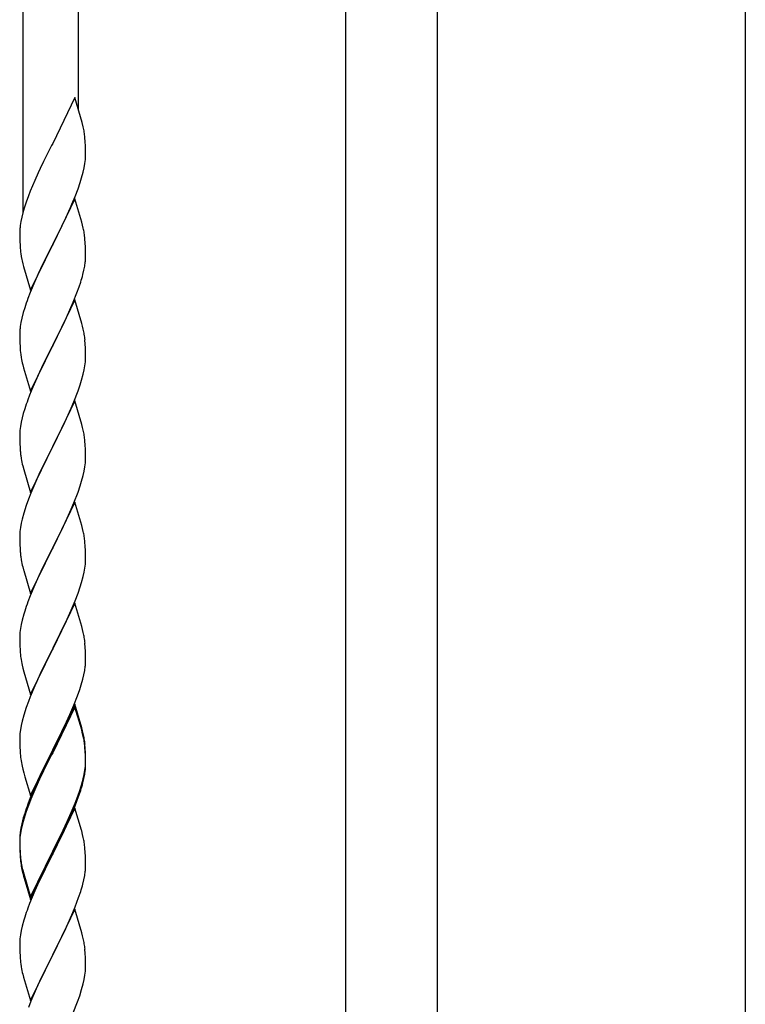
# Model space of a CAD drawing. Extents: x 0 to 1980, y 0 to 3204.
# Drawn here: x 1468 to 1492, y 1551 to 1583 of the extents above; entities that cross this region are included whole.
import ezdxf

# ---------------------------------------------------------------- set-up
doc = ezdxf.new("R2010")
doc.units = 0
doc.layers.add('YKK_A1', color=4, linetype='CONTINUOUS', lineweight=30)

msp = doc.modelspace()

# ---------------------------------------------------------------- linework, layer by layer
at = {"layer": 'YKK_A1'}
for p, q in [((1491.594, 1620.189), (1491.594, 1490.189)), ((1478.594, 1606.289), (1478.594, 1512.789)), ((1481.594, 1512.789), (1481.594, 1606.289)), ((1468.114, 1598.716), (1468.114, 1576.399)), ((1469.914, 1598.716), (1469.914, 1579.768)), ((1469.804, 1580.142), (1469.081, 1578.656)), ((1470.043, 1579.329), (1469.804, 1580.142)), ((1470.077, 1579.188), (1470.043, 1579.329)), ((1469.047, 1578.589), (1468.786, 1578.07)), ((1469.081, 1578.656), (1469.047, 1578.589)), ((1470.142, 1578.701), (1470.131, 1578.842)), ((1470.148, 1578.577), (1470.142, 1578.701)), ((1470.153, 1578.404), (1470.148, 1578.577)), ((1470.145, 1578.127), (1470.151, 1578.21)), ((1470.151, 1578.21), (1470.153, 1578.289)), ((1470.153, 1578.289), (1470.153, 1578.404)), ((1468.786, 1578.07), (1468.676, 1577.84)), ((1470.105, 1577.862), (1470.129, 1577.997)), ((1470.129, 1577.997), (1470.145, 1578.127)), ((1468.609, 1577.696), (1468.498, 1577.45)), ((1468.676, 1577.84), (1468.609, 1577.696)), ((1470.022, 1577.53), (1470.074, 1577.722)), ((1470.074, 1577.722), (1470.105, 1577.862)), ((1468.498, 1577.45), (1468.351, 1577.097)), ((1469.908, 1577.181), (1469.976, 1577.382)), ((1469.976, 1577.382), (1470.022, 1577.53)), ((1468.292, 1576.945), (1468.22, 1576.743)), ((1468.351, 1577.097), (1468.292, 1576.945)), ((1469.708, 1576.675), (1469.812, 1576.928)), ((1469.812, 1576.928), (1469.908, 1577.181)), ((1468.22, 1576.743), (1468.156, 1576.545)), ((1469.804, 1576.855), (1469.081, 1575.369)), ((1469.664, 1576.575), (1469.708, 1576.675)), ((1470.03, 1576.09), (1469.804, 1576.855)), ((1468.114, 1576.399), (1468.078, 1576.256)), ((1468.156, 1576.545), (1468.114, 1576.399)), ((1469.509, 1576.233), (1469.664, 1576.575)), ((1468.049, 1576.118), (1468.027, 1575.984)), ((1468.078, 1576.256), (1468.049, 1576.118)), ((1469.27, 1575.741), (1469.509, 1576.233)), ((1470.055, 1575.995), (1470.03, 1576.09)), ((1470.077, 1575.901), (1470.055, 1575.995)), ((1468.01, 1575.775), (1468.009, 1575.736)), ((1468.009, 1575.736), (1468.011, 1575.55)), ((1468.014, 1575.857), (1468.01, 1575.775)), ((1469.098, 1575.402), (1469.27, 1575.741)), ((1468.011, 1575.55), (1468.014, 1575.449)), ((1468.014, 1575.449), (1468.019, 1575.354)), ((1468.019, 1575.354), (1468.027, 1575.238)), ((1468.359, 1573.883), (1469.081, 1575.369)), ((1469.081, 1575.369), (1469.047, 1575.302)), ((1469.081, 1575.369), (1469.098, 1575.402)), ((1470.142, 1575.414), (1470.131, 1575.555)), ((1470.148, 1575.29), (1470.142, 1575.414)), ((1468.044, 1575.079), (1468.058, 1574.98)), ((1469.047, 1575.302), (1468.765, 1574.738)), ((1470.153, 1575.117), (1470.148, 1575.29)), ((1470.151, 1574.922), (1470.153, 1575.002)), ((1470.153, 1575.002), (1470.153, 1575.117)), ((1468.058, 1574.98), (1468.076, 1574.885)), ((1468.076, 1574.885), (1468.086, 1574.838)), ((1468.086, 1574.838), (1468.107, 1574.744)), ((1468.107, 1574.744), (1468.132, 1574.648)), ((1468.765, 1574.738), (1468.609, 1574.409)), ((1470.122, 1574.665), (1470.141, 1574.797)), ((1468.132, 1574.648), (1468.359, 1573.883)), ((1468.609, 1574.409), (1468.498, 1574.163)), ((1470.062, 1574.387), (1470.095, 1574.529)), ((1470.095, 1574.529), (1470.122, 1574.665)), ((1468.498, 1574.163), (1468.351, 1573.81)), ((1469.943, 1573.995), (1469.992, 1574.144)), ((1468.351, 1573.81), (1468.274, 1573.607)), ((1469.75, 1573.489), (1469.87, 1573.793)), ((1469.87, 1573.793), (1469.943, 1573.995)), ((1469.804, 1573.568), (1469.081, 1572.082)), ((1469.643, 1573.238), (1469.75, 1573.489)), ((1470.03, 1572.804), (1469.804, 1573.568)), ((1468.127, 1573.16), (1468.078, 1572.969)), ((1468.171, 1573.307), (1468.127, 1573.16)), ((1469.532, 1572.994), (1469.643, 1573.238)), ((1468.049, 1572.83), (1468.027, 1572.697)), ((1468.078, 1572.969), (1468.049, 1572.83)), ((1469.42, 1572.759), (1469.532, 1572.994)), ((1470.055, 1572.708), (1470.03, 1572.804)), ((1468.01, 1572.488), (1468.009, 1572.448)), ((1468.009, 1572.448), (1468.011, 1572.262)), ((1468.014, 1572.57), (1468.01, 1572.488)), ((1469.098, 1572.115), (1469.27, 1572.454)), ((1469.27, 1572.454), (1469.42, 1572.759)), ((1470.077, 1572.614), (1470.055, 1572.708)), ((1468.011, 1572.262), (1468.014, 1572.161)), ((1468.014, 1572.161), (1468.019, 1572.067)), ((1470.142, 1572.127), (1470.131, 1572.269)), ((1470.148, 1572.003), (1470.142, 1572.127)), ((1468.019, 1572.067), (1468.029, 1571.923)), ((1468.029, 1571.923), (1468.044, 1571.792)), ((1468.359, 1570.596), (1469.081, 1572.082)), ((1469.065, 1572.049), (1468.786, 1571.496)), ((1469.081, 1572.082), (1469.065, 1572.049)), ((1469.081, 1572.082), (1469.098, 1572.115)), ((1470.153, 1571.83), (1470.148, 1572.003)), ((1470.153, 1571.716), (1470.153, 1571.83)), ((1468.044, 1571.792), (1468.058, 1571.693)), ((1468.786, 1571.496), (1468.654, 1571.218)), ((1470.129, 1571.423), (1470.145, 1571.553)), ((1470.145, 1571.553), (1470.151, 1571.636)), ((1470.151, 1571.636), (1470.153, 1571.716)), ((1468.107, 1571.456), (1468.132, 1571.361)), ((1468.132, 1571.361), (1468.359, 1570.596)), ((1468.654, 1571.218), (1468.609, 1571.122)), ((1470.074, 1571.148), (1470.105, 1571.288)), ((1470.105, 1571.288), (1470.129, 1571.423)), ((1468.609, 1571.122), (1468.434, 1570.726)), ((1469.976, 1570.808), (1470.022, 1570.956)), ((1470.022, 1570.956), (1470.074, 1571.148)), ((1468.434, 1570.726), (1468.331, 1570.473)), ((1469.771, 1570.253), (1469.908, 1570.607)), ((1469.908, 1570.607), (1469.976, 1570.808)), ((1468.331, 1570.473), (1468.274, 1570.321)), ((1469.804, 1570.281), (1469.081, 1568.795)), ((1469.686, 1570.051), (1469.771, 1570.253)), ((1470.03, 1569.516), (1469.804, 1570.281)), ((1468.171, 1570.02), (1468.127, 1569.873)), ((1469.532, 1569.707), (1469.686, 1570.051)), ((1468.058, 1569.589), (1468.034, 1569.454)), ((1468.089, 1569.729), (1468.058, 1569.589)), ((1468.127, 1569.873), (1468.089, 1569.729)), ((1469.42, 1569.472), (1469.532, 1569.707)), ((1468.012, 1569.242), (1468.009, 1569.162)), ((1468.018, 1569.325), (1468.012, 1569.242)), ((1468.034, 1569.454), (1468.018, 1569.325)), ((1469.27, 1569.167), (1469.42, 1569.472)), ((1470.055, 1569.421), (1470.03, 1569.516)), ((1470.077, 1569.327), (1470.055, 1569.421)), ((1468.009, 1569.162), (1468.011, 1568.976)), ((1468.011, 1568.976), (1468.014, 1568.875)), ((1469.098, 1568.828), (1469.27, 1569.167)), ((1470.142, 1568.84), (1470.131, 1568.981)), ((1468.014, 1568.875), (1468.019, 1568.781)), ((1468.019, 1568.781), (1468.027, 1568.664)), ((1468.359, 1567.309), (1469.081, 1568.795)), ((1469.047, 1568.728), (1468.765, 1568.164)), ((1469.081, 1568.795), (1469.047, 1568.728)), ((1469.081, 1568.795), (1469.098, 1568.828)), ((1470.148, 1568.716), (1470.142, 1568.84)), ((1470.153, 1568.543), (1470.148, 1568.716)), ((1468.044, 1568.505), (1468.058, 1568.406)), ((1470.145, 1568.266), (1470.151, 1568.349)), ((1470.151, 1568.349), (1470.153, 1568.429)), ((1470.153, 1568.429), (1470.153, 1568.543)), ((1468.107, 1568.17), (1468.139, 1568.05)), ((1468.139, 1568.05), (1468.359, 1567.309)), ((1468.765, 1568.164), (1468.631, 1567.884)), ((1470.074, 1567.861), (1470.105, 1568.001)), ((1470.105, 1568.001), (1470.129, 1568.136)), ((1470.129, 1568.136), (1470.145, 1568.266)), ((1468.631, 1567.884), (1468.498, 1567.589)), ((1469.976, 1567.521), (1470.022, 1567.669)), ((1470.022, 1567.669), (1470.074, 1567.861)), ((1468.498, 1567.589), (1468.371, 1567.287)), ((1469.771, 1566.966), (1469.908, 1567.32)), ((1469.908, 1567.32), (1469.976, 1567.521)), ((1468.292, 1567.084), (1468.22, 1566.883)), ((1468.371, 1567.287), (1468.292, 1567.084)), ((1468.22, 1566.883), (1468.141, 1566.635)), ((1469.804, 1566.994), (1469.081, 1565.508)), ((1469.554, 1566.469), (1469.686, 1566.765)), ((1469.686, 1566.765), (1469.771, 1566.966)), ((1470.03, 1566.23), (1469.804, 1566.994)), ((1468.089, 1566.442), (1468.058, 1566.302)), ((1468.141, 1566.635), (1468.089, 1566.442)), ((1469.487, 1566.325), (1469.554, 1566.469)), ((1468.034, 1566.167), (1468.018, 1566.038)), ((1468.058, 1566.302), (1468.034, 1566.167)), ((1469.098, 1565.542), (1469.376, 1566.095)), ((1469.376, 1566.095), (1469.487, 1566.325)), ((1470.055, 1566.134), (1470.03, 1566.23)), ((1470.077, 1566.04), (1470.055, 1566.134)), ((1468.012, 1565.955), (1468.009, 1565.875)), ((1468.009, 1565.875), (1468.011, 1565.689)), ((1468.018, 1566.038), (1468.012, 1565.955)), ((1468.011, 1565.689), (1468.014, 1565.588)), ((1468.014, 1565.588), (1468.019, 1565.494)), ((1468.019, 1565.494), (1468.027, 1565.377)), ((1468.359, 1564.022), (1469.081, 1565.508)), ((1469.065, 1565.475), (1468.765, 1564.877)), ((1469.081, 1565.508), (1469.065, 1565.475)), ((1469.081, 1565.508), (1469.098, 1565.542)), ((1470.142, 1565.553), (1470.131, 1565.695)), ((1470.148, 1565.429), (1470.142, 1565.553)), ((1470.153, 1565.256), (1470.148, 1565.429)), ((1468.044, 1565.218), (1468.058, 1565.119)), ((1470.151, 1565.062), (1470.153, 1565.142)), ((1470.153, 1565.142), (1470.153, 1565.256)), ((1468.107, 1564.883), (1468.132, 1564.787)), ((1468.132, 1564.787), (1468.139, 1564.763)), ((1468.139, 1564.763), (1468.359, 1564.022)), ((1468.765, 1564.877), (1468.631, 1564.597)), ((1470.105, 1564.714), (1470.129, 1564.849)), ((1470.129, 1564.849), (1470.145, 1564.979)), ((1470.145, 1564.979), (1470.151, 1565.062)), ((1468.631, 1564.597), (1468.498, 1564.302)), ((1470.022, 1564.382), (1470.074, 1564.574)), ((1470.074, 1564.574), (1470.105, 1564.714)), ((1468.498, 1564.302), (1468.351, 1563.949)), ((1469.908, 1564.034), (1469.976, 1564.234)), ((1469.976, 1564.234), (1470.022, 1564.382)), ((1468.351, 1563.949), (1468.274, 1563.747)), ((1469.812, 1563.78), (1469.908, 1564.034)), ((1469.804, 1563.707), (1469.081, 1562.221)), ((1469.554, 1563.182), (1469.686, 1563.478)), ((1469.686, 1563.478), (1469.812, 1563.78)), ((1470.03, 1562.943), (1469.804, 1563.707)), ((1468.141, 1563.348), (1468.089, 1563.155)), ((1468.171, 1563.446), (1468.141, 1563.348)), ((1469.098, 1562.254), (1469.554, 1563.182)), ((1468.034, 1562.88), (1468.018, 1562.751)), ((1468.058, 1563.016), (1468.034, 1562.88)), ((1468.089, 1563.155), (1468.058, 1563.016)), ((1470.055, 1562.847), (1470.03, 1562.943)), ((1470.077, 1562.753), (1470.055, 1562.847)), ((1468.012, 1562.668), (1468.009, 1562.588)), ((1468.009, 1562.588), (1468.011, 1562.402)), ((1468.018, 1562.751), (1468.012, 1562.668)), ((1468.011, 1562.402), (1468.014, 1562.301)), ((1468.014, 1562.301), (1468.019, 1562.207)), ((1468.019, 1562.207), (1468.027, 1562.09)), ((1468.359, 1560.735), (1469.081, 1562.221)), ((1469.081, 1562.221), (1469.065, 1562.188)), ((1469.081, 1562.221), (1469.098, 1562.254)), ((1470.142, 1562.267), (1470.131, 1562.408)), ((1470.148, 1562.143), (1470.142, 1562.267)), ((1469.065, 1562.188), (1468.893, 1561.85)), ((1470.153, 1561.97), (1470.148, 1562.143)), ((1470.153, 1561.855), (1470.153, 1561.97)), ((1468.086, 1561.69), (1468.107, 1561.596)), ((1468.107, 1561.596), (1468.139, 1561.476)), ((1468.893, 1561.85), (1468.676, 1561.405)), ((1470.122, 1561.518), (1470.141, 1561.65)), ((1470.151, 1561.775), (1470.153, 1561.855)), ((1468.139, 1561.476), (1468.359, 1560.735)), ((1468.676, 1561.405), (1468.564, 1561.164)), ((1470.007, 1561.046), (1470.062, 1561.24)), ((1470.062, 1561.24), (1470.095, 1561.381)), ((1470.095, 1561.381), (1470.122, 1561.518)), ((1468.498, 1561.016), (1468.351, 1560.663)), ((1468.564, 1561.164), (1468.498, 1561.016)), ((1469.96, 1560.897), (1470.007, 1561.046)), ((1468.351, 1560.663), (1468.292, 1560.511)), ((1469.771, 1560.392), (1469.889, 1560.696)), ((1469.889, 1560.696), (1469.96, 1560.897)), ((1468.22, 1560.309), (1468.141, 1560.061)), ((1468.292, 1560.511), (1468.22, 1560.309)), ((1469.804, 1560.42), (1469.081, 1558.934)), ((1469.804, 1560.329), (1469.081, 1558.843)), ((1469.643, 1560.091), (1469.771, 1560.392)), ((1470.03, 1559.656), (1469.804, 1560.42)), ((1470.024, 1559.589), (1469.804, 1560.329)), ((1468.141, 1560.061), (1468.089, 1559.868)), ((1469.532, 1559.847), (1469.643, 1560.091)), ((1468.058, 1559.729), (1468.034, 1559.593)), ((1468.089, 1559.868), (1468.058, 1559.729)), ((1469.27, 1559.306), (1469.465, 1559.704)), ((1469.465, 1559.704), (1469.532, 1559.847)), ((1470.055, 1559.56), (1470.03, 1559.656)), ((1468.012, 1559.381), (1468.009, 1559.301)), ((1468.018, 1559.464), (1468.012, 1559.381)), ((1468.034, 1559.593), (1468.018, 1559.464)), ((1470.043, 1559.516), (1470.024, 1559.589)), ((1470.077, 1559.375), (1470.043, 1559.516)), ((1470.077, 1559.466), (1470.055, 1559.56)), ((1468.009, 1559.301), (1468.011, 1559.115)), ((1468.011, 1559.115), (1468.014, 1559.014)), ((1468.014, 1559.014), (1468.019, 1558.92)), ((1469.098, 1558.968), (1469.27, 1559.306)), ((1470.142, 1558.98), (1470.131, 1559.121)), ((1470.142, 1558.888), (1470.131, 1559.029)), ((1468.019, 1558.92), (1468.027, 1558.803)), ((1468.359, 1557.449), (1469.081, 1558.934)), ((1469.047, 1558.867), (1468.72, 1558.212)), ((1469.047, 1558.776), (1468.786, 1558.257)), ((1469.081, 1558.934), (1469.047, 1558.867)), ((1469.081, 1558.843), (1469.047, 1558.776)), ((1469.081, 1558.934), (1469.098, 1558.968)), ((1470.148, 1558.855), (1470.142, 1558.98)), ((1470.148, 1558.764), (1470.142, 1558.888)), ((1470.153, 1558.683), (1470.148, 1558.855)), ((1470.153, 1558.591), (1470.148, 1558.764)), ((1470.153, 1558.568), (1470.153, 1558.683)), ((1468.086, 1558.403), (1468.107, 1558.309)), ((1470.129, 1558.276), (1470.145, 1558.405)), ((1470.145, 1558.405), (1470.151, 1558.488)), ((1470.151, 1558.488), (1470.153, 1558.568)), ((1470.151, 1558.396), (1470.153, 1558.476)), ((1470.153, 1558.476), (1470.153, 1558.591)), ((1468.107, 1558.309), (1468.139, 1558.189)), ((1468.139, 1558.189), (1468.175, 1558.062)), ((1468.175, 1558.062), (1468.359, 1557.449)), ((1468.72, 1558.212), (1468.609, 1557.975)), ((1468.786, 1558.257), (1468.654, 1557.979)), ((1470.074, 1558.001), (1470.105, 1558.141)), ((1470.095, 1558.003), (1470.122, 1558.139)), ((1470.105, 1558.141), (1470.129, 1558.276)), ((1470.122, 1558.139), (1470.141, 1558.271)), ((1468.498, 1557.729), (1468.351, 1557.376)), ((1468.609, 1557.975), (1468.498, 1557.729)), ((1468.609, 1557.883), (1468.498, 1557.637)), ((1468.654, 1557.979), (1468.609, 1557.883)), ((1469.96, 1557.611), (1470.007, 1557.759)), ((1470.062, 1557.861), (1470.095, 1558.003)), ((1468.498, 1557.637), (1468.371, 1557.335)), ((1469.812, 1557.207), (1469.908, 1557.46)), ((1469.812, 1557.115), (1469.925, 1557.419)), ((1469.908, 1557.46), (1469.96, 1557.611)), ((1469.925, 1557.419), (1469.992, 1557.618)), ((1468.292, 1557.132), (1468.22, 1556.93)), ((1468.351, 1557.376), (1468.274, 1557.173)), ((1468.371, 1557.335), (1468.292, 1557.132)), ((1469.686, 1556.904), (1469.812, 1557.207)), ((1469.708, 1556.862), (1469.812, 1557.115)), ((1468.171, 1556.872), (1468.127, 1556.725)), ((1468.22, 1556.93), (1468.141, 1556.683)), ((1469.804, 1557.042), (1469.081, 1555.556)), ((1469.509, 1556.42), (1469.664, 1556.762)), ((1469.554, 1556.608), (1469.686, 1556.904)), ((1469.664, 1556.762), (1469.708, 1556.862)), ((1470.017, 1556.326), (1469.804, 1557.042)), ((1468.078, 1556.535), (1468.049, 1556.396)), ((1468.089, 1556.49), (1468.058, 1556.35)), ((1468.127, 1556.725), (1468.078, 1556.535)), ((1468.141, 1556.683), (1468.089, 1556.49)), ((1469.42, 1556.325), (1469.554, 1556.608)), ((1468.014, 1556.135), (1468.01, 1556.054)), ((1468.034, 1556.215), (1468.018, 1556.085)), ((1468.049, 1556.396), (1468.027, 1556.263)), ((1468.058, 1556.35), (1468.034, 1556.215)), ((1469.098, 1555.681), (1469.42, 1556.325)), ((1469.27, 1555.928), (1469.42, 1556.233)), ((1469.42, 1556.233), (1469.509, 1556.42)), ((1470.024, 1556.302), (1470.017, 1556.326)), ((1470.055, 1556.182), (1470.024, 1556.302)), ((1470.077, 1556.088), (1470.055, 1556.182)), ((1468.01, 1556.054), (1468.009, 1556.014)), ((1468.009, 1556.014), (1468.011, 1555.828)), ((1468.012, 1556.002), (1468.009, 1555.922)), ((1468.009, 1555.922), (1468.011, 1555.736)), ((1468.011, 1555.828), (1468.014, 1555.727)), ((1468.018, 1556.085), (1468.012, 1556.002)), ((1469.098, 1555.589), (1469.27, 1555.928)), ((1468.011, 1555.736), (1468.014, 1555.635)), ((1468.014, 1555.727), (1468.019, 1555.633)), ((1468.014, 1555.635), (1468.019, 1555.541)), ((1468.019, 1555.633), (1468.027, 1555.517)), ((1468.019, 1555.541), (1468.027, 1555.425)), ((1468.359, 1554.162), (1469.081, 1555.647)), ((1468.359, 1554.07), (1469.081, 1555.556)), ((1469.065, 1555.523), (1468.786, 1554.969)), ((1469.081, 1555.556), (1469.065, 1555.523)), ((1469.081, 1555.647), (1469.098, 1555.681)), ((1469.081, 1555.556), (1469.098, 1555.589)), ((1470.142, 1555.601), (1470.131, 1555.742)), ((1470.148, 1555.477), (1470.142, 1555.601)), ((1470.153, 1555.304), (1470.148, 1555.477)), ((1468.044, 1555.357), (1468.058, 1555.259)), ((1470.151, 1555.109), (1470.153, 1555.189)), ((1470.153, 1555.189), (1470.153, 1555.304)), ((1468.081, 1555.048), (1468.107, 1554.931)), ((1468.107, 1555.022), (1468.139, 1554.902)), ((1468.107, 1554.931), (1468.132, 1554.835)), ((1468.132, 1554.835), (1468.183, 1554.657)), ((1468.139, 1554.902), (1468.359, 1554.162)), ((1468.786, 1554.969), (1468.631, 1554.644)), ((1470.095, 1554.716), (1470.122, 1554.852)), ((1470.122, 1554.852), (1470.141, 1554.984)), ((1468.183, 1554.657), (1468.359, 1554.07)), ((1468.631, 1554.644), (1468.498, 1554.35)), ((1470.062, 1554.574), (1470.095, 1554.716)), ((1468.498, 1554.35), (1468.331, 1553.946)), ((1469.925, 1554.132), (1469.992, 1554.331)), ((1468.331, 1553.946), (1468.274, 1553.794)), ((1469.812, 1553.828), (1469.925, 1554.132)), ((1469.804, 1553.755), (1469.081, 1552.269)), ((1469.664, 1553.475), (1469.708, 1553.575)), ((1469.708, 1553.575), (1469.812, 1553.828)), ((1470.03, 1552.991), (1469.804, 1553.755)), ((1468.141, 1553.395), (1468.089, 1553.203)), ((1468.171, 1553.494), (1468.141, 1553.395)), ((1469.509, 1553.133), (1469.664, 1553.475)), ((1468.034, 1552.928), (1468.018, 1552.798)), ((1468.058, 1553.063), (1468.034, 1552.928)), ((1468.089, 1553.203), (1468.058, 1553.063)), ((1469.27, 1552.641), (1469.42, 1552.946)), ((1469.42, 1552.946), (1469.509, 1553.133)), ((1470.055, 1552.895), (1470.03, 1552.991)), ((1468.012, 1552.715), (1468.009, 1552.635)), ((1468.009, 1552.635), (1468.011, 1552.449)), ((1468.018, 1552.798), (1468.012, 1552.715)), ((1469.098, 1552.302), (1469.27, 1552.641)), ((1470.077, 1552.801), (1470.055, 1552.895)), ((1468.011, 1552.449), (1468.014, 1552.348)), ((1468.014, 1552.348), (1468.019, 1552.254)), ((1469.081, 1552.269), (1469.098, 1552.302)), ((1470.142, 1552.314), (1470.131, 1552.456)), ((1470.148, 1552.19), (1470.142, 1552.314)), ((1468.019, 1552.254), (1468.027, 1552.138)), ((1468.044, 1551.979), (1468.058, 1551.88)), ((1468.359, 1550.783), (1469.081, 1552.269)), ((1469.029, 1552.167), (1468.765, 1551.638)), ((1469.081, 1552.269), (1469.029, 1552.167)), ((1470.153, 1552.017), (1470.148, 1552.19)), ((1470.153, 1551.903), (1470.153, 1552.017)), ((1468.107, 1551.643), (1468.132, 1551.548)), ((1468.765, 1551.638), (1468.654, 1551.405)), ((1470.129, 1551.61), (1470.145, 1551.74)), ((1470.145, 1551.74), (1470.151, 1551.823)), ((1470.151, 1551.823), (1470.153, 1551.903)), ((1468.132, 1551.548), (1468.359, 1550.783)), ((1468.654, 1551.405), (1468.542, 1551.163)), ((1470.022, 1551.143), (1470.074, 1551.335)), ((1470.074, 1551.335), (1470.105, 1551.475)), ((1470.105, 1551.475), (1470.129, 1551.61)), ((1468.542, 1551.163), (1468.371, 1550.761)), ((1469.96, 1550.945), (1470.022, 1551.143)), ((1468.371, 1550.761), (1468.292, 1550.558)), ((1469.75, 1550.389), (1469.889, 1550.744)), ((1469.889, 1550.744), (1469.96, 1550.945))]:
    msp.add_line(p, q, dxfattribs=at)
for centre, radius, start, end in [((1465.93, 1578.317), 4.237, 9.5672, 11.859), ((1465.645, 1578.357), 4.512, 6.176, 8.4678), ((1471.208, 1575.595), 3.204, 173.0323, 175.3241), ((1465.93, 1575.03), 4.237, 9.5672, 11.859), ((1465.645, 1575.07), 4.512, 6.176, 8.4678), ((1472.01, 1575.583), 3.998, 184.9569, 187.2487), ((1467.009, 1575.122), 3.149, 354.0716, 356.3633), ((1463.952, 1576.015), 6.323, 342.7842, 345.076), ((1475.734, 1570.882), 7.942, 159.9344, 162.2261), ((1471.208, 1572.308), 3.204, 173.0323, 175.3241), ((1465.918, 1571.743), 4.249, 9.5359, 11.8277), ((1465.658, 1571.783), 4.5, 6.1963, 8.4881), ((1473.995, 1572.799), 6.039, 190.5595, 192.8513), ((1475.734, 1567.596), 7.942, 159.9344, 162.2261), ((1465.93, 1568.456), 4.237, 9.5672, 11.859), ((1465.645, 1568.496), 4.512, 6.176, 8.4678), ((1472.022, 1569.009), 4.01, 184.9379, 187.2297), ((1473.995, 1569.513), 6.039, 190.5595, 192.8513), ((1465.93, 1565.169), 4.237, 9.5672, 11.859), ((1465.645, 1565.209), 4.512, 6.176, 8.4678), ((1472.01, 1565.723), 3.998, 184.9569, 187.2487), ((1473.995, 1566.226), 6.039, 190.5595, 192.8513), ((1475.734, 1561.022), 7.942, 159.9344, 162.2261), ((1465.93, 1561.882), 4.237, 9.5672, 11.859), ((1465.658, 1561.922), 4.5, 6.1963, 8.4881), ((1472.01, 1562.436), 3.998, 184.9569, 187.2487), ((1474.102, 1562.86), 6.129, 188.7199, 191.0117), ((1467.009, 1561.975), 3.149, 354.0716, 356.3633), ((1465.93, 1558.595), 4.237, 9.5672, 11.859), ((1465.93, 1558.504), 4.237, 9.5672, 11.859), ((1465.658, 1558.635), 4.5, 6.1963, 8.4881), ((1465.645, 1558.544), 4.512, 6.176, 8.4678), ((1472.01, 1559.149), 3.998, 184.9569, 187.2487), ((1474.089, 1559.573), 6.116, 188.74, 191.0317), ((1467.009, 1558.596), 3.149, 354.0716, 356.3633), ((1463.952, 1559.489), 6.323, 342.7842, 345.076), ((1464.003, 1559.542), 6.263, 343.4586, 345.7503), ((1475.734, 1554.448), 7.942, 159.9344, 162.2261), ((1471.208, 1555.874), 3.204, 173.0323, 175.3241), ((1465.93, 1555.217), 4.237, 9.5672, 11.859), ((1465.645, 1555.257), 4.512, 6.176, 8.4678), ((1472.022, 1555.862), 4.01, 184.9379, 187.2297), ((1472.01, 1555.77), 3.998, 184.9569, 187.2487), ((1473.499, 1556.082), 5.516, 188.5086, 190.8003), ((1473.995, 1556.365), 6.039, 190.5595, 192.8513), ((1467.009, 1555.309), 3.149, 354.0716, 356.3633), ((1463.952, 1556.202), 6.323, 342.7842, 345.076), ((1475.734, 1551.069), 7.942, 159.9344, 162.2261), ((1465.918, 1551.93), 4.249, 9.5359, 11.8277), ((1465.658, 1551.97), 4.5, 6.1963, 8.4881), ((1472.01, 1552.483), 3.998, 184.9569, 187.2487), ((1473.995, 1552.986), 6.039, 190.5595, 192.8513)]:
    msp.add_arc(centre, radius, start, end, dxfattribs=at)

doc.saveas('drawing.dxf')
